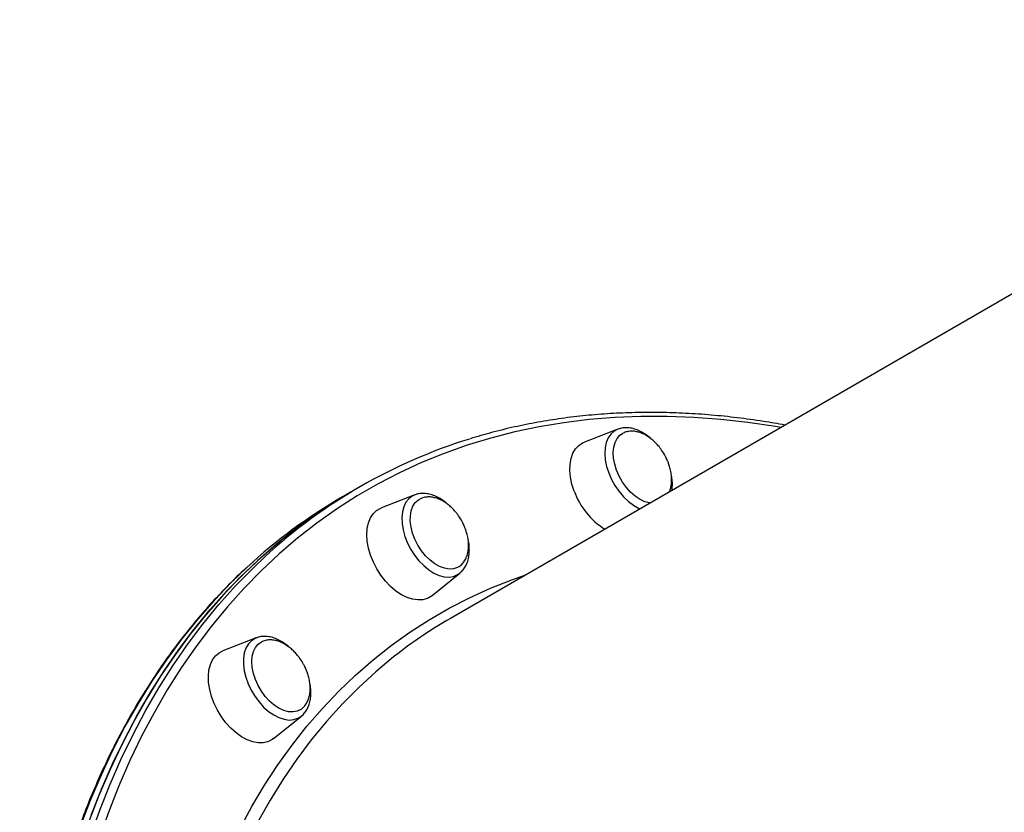
# Model space of a CAD drawing. Units: inches. Extents: x -5247 to 7220, y -4924 to 5481.
# Drawn here: x 48 to 357, y -925 to -676 of the extents above; entities that cross this region are included whole.
import ezdxf

# ---------------------------------------------------------------- set-up
doc = ezdxf.new("R2010")
doc.units = ezdxf.units.IN
doc.header["$MEASUREMENT"] = 0
doc.layers.add('GIOCO NUOVO', color=2, linetype='Continuous')

msp = doc.modelspace()

# ---------------------------------------------------------------- linework, layer by layer
at = {"layer": 'GIOCO NUOVO', "color": 7}
for p, q in [((509.194, -676.345), (183.4, -864.443)), ((236.001, -804.998), (225.508, -809.046)), ((152.263, -824.685), (149.536, -826.259)), ((154.991, -823.11), (152.263, -824.685)), ((172.207, -825.658), (161.714, -829.706)), ((177.64, -857.291), (186.392, -850.228)), ((122.417, -870.575), (111.924, -874.623)), ((127.85, -902.208), (136.602, -895.145))]:
    msp.add_line(p, q, dxfattribs=at)
at = {"layer": 'GIOCO NUOVO', "color": 7, "flags": 128}
for points in [[(287.275, -804.471), (285.55, -804.178), (276.922, -802.9), (268.373, -801.943), (259.909, -801.307), (251.538, -800.993), (243.266, -801.002), (235.1, -801.333), (227.047, -801.986), (219.112, -802.961), (211.304, -804.257), (203.627, -805.873), (196.087, -807.807), (188.692, -810.058), (181.448, -812.624), (174.359, -815.503), (167.431, -818.693), (160.671, -822.191), (154.084, -825.994), (147.674, -830.099), (141.448, -834.504), (135.41, -839.203), (129.566, -844.194), (123.919, -849.473), (118.474, -855.035), (113.236, -860.876), (108.21, -866.99), (103.398, -873.374), (98.806, -880.022), (94.436, -886.928), (90.292, -894.087), (86.378, -901.494), (82.697, -909.142), (79.252, -917.024), (76.045, -925.135), (73.079, -933.469)], [(236.001, -804.998), (234.849, -805.61), (233.811, -806.546), (232.984, -807.757), (232.387, -809.213), (232.037, -810.878), (231.94, -812.711), (232.101, -814.667), (232.514, -816.698), (233.169, -818.753), (234.051, -820.783), (235.137, -822.737), (236.402, -824.567), (237.813, -826.229), (239.336, -827.68), (240.934, -828.885), (242.567, -829.816), (243.02, -830.021)], [(235.647, -817.916), (235.046, -816.004), (234.69, -814.12), (234.59, -812.32), (234.747, -810.655), (235.158, -809.173), (235.81, -807.916), (236.686, -806.921), (237.506, -806.346)], [(222.328, -824.49), (221.621, -822.292), (221.161, -820.116), (220.957, -818.012), (221.014, -816.026), (221.331, -814.204), (221.901, -812.584), (222.712, -811.204), (223.744, -810.095), (224.975, -809.281), (225.508, -809.046)], [(246.155, -828.211), (246.027, -828.19), (244.534, -827.779), (243.012, -827.057), (241.507, -826.047), (240.06, -824.776), (238.715, -823.283), (237.508, -821.609), (236.476, -819.802), (235.647, -817.916)], [(152.263, -824.685), (147.35, -827.636), (140.957, -831.836), (134.749, -836.335), (128.731, -841.13), (122.909, -846.217), (117.286, -851.591), (111.868, -857.249), (106.659, -863.186), (101.663, -869.397), (96.884, -875.877), (92.326, -882.621), (87.992, -889.623), (83.887, -896.878), (80.013, -904.38), (76.374, -912.122), (72.972, -920.099), (69.811, -928.304)], [(70.579, -926.231), (73.801, -918.083), (77.262, -910.164), (80.96, -902.481), (84.892, -895.04), (89.055, -887.848), (93.445, -880.91), (98.058, -874.232), (102.892, -867.818), (107.942, -861.675), (113.204, -855.808), (118.673, -850.22), (124.346, -844.917), (130.218, -839.903), (136.284, -835.182), (142.538, -830.757), (148.977, -826.633), (152.263, -824.685)], [(172.207, -825.658), (171.442, -826.023), (170.34, -826.863), (169.44, -827.985), (168.765, -829.363), (168.331, -830.962), (168.149, -832.744), (168.224, -834.665), (168.554, -836.676), (169.13, -838.729), (169.939, -840.773), (170.96, -842.758), (172.168, -844.635), (173.534, -846.357), (175.024, -847.882), (176.601, -849.173), (178.227, -850.198), (179.861, -850.932), (181.463, -851.356), (182.994, -851.46), (184.416, -851.242), (185.694, -850.707), (186.392, -850.228)], [(173.217, -841.455), (172.275, -839.605), (171.548, -837.7), (171.057, -835.794), (170.818, -833.942), (170.835, -832.198), (171.11, -830.611), (171.633, -829.227), (172.391, -828.086), (173.36, -827.221), (173.775, -826.972)], [(160.313, -848.905), (159.216, -846.784), (158.335, -844.601), (157.688, -842.404), (157.291, -840.242), (157.152, -838.163), (157.275, -836.214), (157.656, -834.439), (158.288, -832.876), (159.155, -831.561), (160.239, -830.524), (161.516, -829.787), (161.714, -829.706)], [(185.889, -848.302), (185.615, -848.447), (184.381, -848.855), (183.015, -848.94), (181.555, -848.702), (180.043, -848.146), (178.523, -847.289), (177.04, -846.155), (175.634, -844.778), (174.348, -843.196), (173.217, -841.455)], [(70.327, -933.028), (73.306, -924.657), (76.528, -916.508), (79.989, -908.589), (83.688, -900.906), (87.62, -893.466), (91.782, -886.273), (96.172, -879.335), (100.786, -872.657), (105.62, -866.244), (110.669, -860.101), (115.931, -854.233), (121.401, -848.646), (125.081, -845.152)], [(119.588, -848.336), (114.558, -853.166), (109.14, -858.824), (103.931, -864.761), (98.935, -870.972), (94.156, -877.452), (89.598, -884.196), (85.265, -891.198), (81.159, -898.453), (77.286, -905.955), (73.646, -913.697), (70.245, -921.674), (67.083, -929.879)], [(107.037, -953.464), (107.281, -952.816), (110.352, -945.158), (113.662, -937.73), (117.207, -930.539), (120.985, -923.592), (124.991, -916.894), (129.223, -910.453), (133.677, -904.272), (138.347, -898.359), (143.232, -892.719), (148.325, -887.356), (153.622, -882.275), (159.119, -877.482), (164.81, -872.98), (170.691, -868.773), (176.756, -864.866), (182.999, -861.261), (189.415, -857.963), (195.999, -854.973), (202.743, -852.295), (207.098, -850.761)], [(177.64, -857.291), (177.471, -857.422), (176.195, -858.159), (174.754, -858.579), (173.182, -858.673), (171.513, -858.439), (169.784, -857.881), (168.035, -857.013), (166.304, -855.853), (164.63, -854.428), (163.051, -852.77), (161.601, -850.915), (160.313, -848.905)], [(122.417, -870.575), (122.06, -870.727), (120.896, -871.467), (119.926, -872.498), (119.174, -873.794), (118.658, -875.324), (118.392, -877.05), (118.381, -878.929), (118.626, -880.916), (119.121, -882.96), (119.854, -885.013), (120.807, -887.023), (121.956, -888.941), (123.273, -890.72), (124.726, -892.315), (126.278, -893.688), (127.892, -894.805), (129.527, -895.638), (131.145, -896.167), (132.704, -896.379), (134.166, -896.268), (135.496, -895.837), (136.602, -895.145)], [(125.237, -888.992), (124.018, -887.331), (122.97, -885.534), (122.123, -883.652), (121.503, -881.74), (121.126, -879.852), (121.004, -878.043), (121.139, -876.365), (121.529, -874.866), (122.162, -873.589), (123.02, -872.571), (123.726, -872.038)], [(112.885, -897.24), (111.473, -895.342), (110.23, -893.3), (109.185, -891.16), (108.36, -888.968), (107.775, -886.775), (107.442, -884.63), (107.368, -882.579), (107.556, -880.67), (108.001, -878.944), (108.693, -877.44), (109.617, -876.192), (110.752, -875.227), (111.924, -874.623)], [(166.978, -875.459), (165.543, -876.582), (159.968, -881.221), (154.59, -886.15), (149.415, -891.365), (144.447, -896.86), (139.691, -902.63), (135.151, -908.67), (130.83, -914.975), (126.734, -921.54), (122.866, -928.356)], [(135.943, -893.305), (135.278, -893.59), (133.979, -893.851), (132.565, -893.788), (131.075, -893.403), (129.555, -892.706), (128.046, -891.719), (126.593, -890.469), (125.237, -888.992)], [(127.85, -902.208), (127.379, -902.552), (126.059, -903.211), (124.582, -903.551), (122.982, -903.562), (121.295, -903.246), (119.557, -902.61), (117.809, -901.666), (116.089, -900.438), (114.435, -898.951), (112.885, -897.24)]]:
    msp.add_lwpolyline(points, dxfattribs=at)
at = {"layer": 'GIOCO NUOVO', "color": 7}
for centre, radius, start, end in [((238.662, -968.029), 167.33, 107.11359, 132.74864), ((244.485, -816.469), 23.564, 199.89989, 237.83846), ((233.794, -971.911), 168.267, 120.04899, 132.74356), ((257.158, -992.144), 147.471, 120.00956, 127.69836)]:
    msp.add_arc(centre, radius, start, end, dxfattribs=at)
for points, knots in [([(288.574, -803.72), (286.3, -803.316), (281.262, -802.418), (273.536, -801.376), (265.389, -800.528), (257.322, -799.978), (249.338, -799.718), (241.444, -799.75), (233.646, -800.073), (225.949, -800.687), (218.36, -801.591), (210.883, -802.784), (203.527, -804.272), (196.443, -805.985), (191.88, -807.348), (189.677, -808.006)], [0, 0, 0, 0, 0.064546, 0.1430282, 0.2214974, 0.2999523, 0.3783911, 0.4568126, 0.5352153, 0.6135984, 0.691961, 0.7703028, 0.8486236, 0.926924, 1, 1, 1, 1]), ([(246.635, -808.175), (246.615, -808.154), (246.114, -807.641), (245.032, -806.827), (243.413, -805.786), (241.732, -805.043), (240.04, -804.591), (238.389, -804.484), (237.054, -804.619), (236.336, -804.909), (236.099, -805.005)], [0, 0, 0, 0, 0.0064147, 0.1600504, 0.314556, 0.4698228, 0.6248166, 0.7777165, 0.926502, 1, 1, 1, 1]), ([(250.654, -812.918), (250.282, -812.318), (249.76, -811.476), (248.865, -810.338), (248.052, -809.422), (247.009, -808.435), (245.851, -807.53), (244.586, -806.749), (243.252, -806.141), (241.884, -805.744), (240.516, -805.583), (239.199, -805.701), (238.188, -805.963), (237.683, -806.28), (237.539, -806.37)], [0, 0, 0, 0, 0.11453553, 0.16073527, 0.23741017, 0.31710573, 0.40242747, 0.49119655, 0.58241553, 0.67534602, 0.76956888, 0.86495725, 0.9616608, 1, 1, 1, 1]), ([(252.165, -824.741), (252.299, -824.43), (252.619, -823.686), (252.878, -822.329), (252.974, -820.745), (252.849, -819.1), (252.547, -817.532), (252.143, -816.167), (251.675, -814.938), (251.19, -813.881), (250.811, -813.2), (250.654, -812.918)], [0, 0, 0, 0, 0.096199, 0.2297827, 0.3644557, 0.4989706, 0.6294155, 0.7388289, 0.8255252, 0.9274672, 1, 1, 1, 1]), ([(253.01, -824.254), (253.075, -823.728), (253.213, -822.61), (253.143, -820.878), (252.92, -819.676), (252.818, -819.125)], [0, 0, 0, 0, 0.3250036, 0.690672, 1, 1, 1, 1]), ([(182.588, -828.638), (182.317, -828.391), (181.545, -827.686), (180.172, -826.774), (178.51, -825.921), (176.817, -825.369), (175.146, -825.143), (173.617, -825.21), (172.713, -825.51), (172.309, -825.644)], [0, 0, 0, 0, 0.0853704, 0.2436956, 0.4028871, 0.5622912, 0.7202516, 0.8746278, 1, 1, 1, 1]), ([(186.86, -833.578), (186.488, -832.978), (185.966, -832.137), (185.07, -830.999), (184.257, -830.083), (183.215, -829.096), (182.056, -828.191), (180.792, -827.41), (179.458, -826.801), (178.089, -826.405), (176.722, -826.244), (175.405, -826.363), (174.419, -826.614), (173.936, -826.914), (173.816, -826.989)], [0, 0, 0, 0, 0.1152521, 0.1617409, 0.2388955, 0.3190897, 0.4049452, 0.4942697, 0.5860594, 0.6795713, 0.7743836, 0.8703688, 0.9676773, 1, 1, 1, 1]), ([(185.865, -848.271), (186.072, -848.16), (186.671, -847.837), (187.484, -846.997), (188.252, -845.827), (188.782, -844.466), (189.088, -842.993), (189.178, -841.404), (189.055, -839.76), (188.752, -838.193), (188.348, -836.828), (187.88, -835.599), (187.396, -834.541), (187.017, -833.861), (186.86, -833.578)], [0, 0, 0, 0, 0.0526828, 0.1525501, 0.2554721, 0.3504609, 0.4464642, 0.5432502, 0.6399227, 0.7336702, 0.8123029, 0.8746094, 0.9478725, 1, 1, 1, 1]), ([(186.321, -850.236), (186.546, -850.063), (187.155, -849.596), (187.931, -848.567), (188.646, -847.212), (189.129, -845.658), (189.385, -843.94), (189.374, -842.086), (189.246, -840.685), (189.053, -839.911), (189.024, -839.795)], [0, 0, 0, 0, 0.082682, 0.2235769, 0.3666419, 0.5135314, 0.6643468, 0.8179196, 0.9727535, 1, 1, 1, 1]), ([(119.374, -848.504), (119.266, -848.6), (117.324, -850.322), (113.714, -853.911), (108.564, -859.285), (103.622, -864.938), (98.866, -870.829), (94.306, -876.964), (89.943, -883.336), (85.782, -889.941), (81.825, -896.774), (78.075, -903.83), (74.536, -911.104), (71.209, -918.591), (68.097, -926.284), (65.203, -934.18), (62.529, -942.271), (60.076, -950.552), (57.847, -959.017), (55.843, -967.659), (54.065, -976.473), (52.515, -985.451), (51.194, -994.587), (50.103, -1003.875), (49.242, -1013.308), (48.613, -1022.878), (48.215, -1032.579), (48.049, -1042.404), (48.114, -1052.346), (48.412, -1062.397), (48.941, -1072.55), (49.701, -1082.798), (50.692, -1093.133), (51.912, -1103.549), (53.361, -1114.036), (55.038, -1124.588), (56.941, -1135.198), (59.069, -1145.856), (61.421, -1156.557), (63.994, -1167.291), (66.787, -1178.052), (69.798, -1188.831), (73.025, -1199.621), (76.465, -1210.414), (80.115, -1221.202), (83.974, -1231.977), (88.038, -1242.732), (92.304, -1253.458), (96.769, -1264.148), (101.431, -1274.795), (106.285, -1285.39), (111.328, -1295.927), (116.556, -1306.396), (121.966, -1316.791), (127.554, -1327.105), (133.315, -1337.329), (139.246, -1347.457), (145.342, -1357.481), (151.599, -1367.393), (158.012, -1377.188), (164.577, -1386.856), (171.289, -1396.393), (178.143, -1405.79), (185.134, -1415.041), (192.257, -1424.139), (199.507, -1433.078), (206.878, -1441.851), (214.367, -1450.452), (221.966, -1458.874), (229.67, -1467.111), (237.475, -1475.159), (245.374, -1483.01), (253.362, -1490.658), (261.433, -1498.1), (269.58, -1505.328), (277.799, -1512.338), (286.084, -1519.124), (294.428, -1525.683), (302.825, -1532.008), (311.269, -1538.095), (319.755, -1543.941), (328.275, -1549.54), (336.825, -1554.888), (345.398, -1559.982), (353.987, -1564.818), (362.587, -1569.393), (371.19, -1573.702), (379.792, -1577.743), (388.386, -1581.512), (396.965, -1585.008), (405.523, -1588.227), (414.055, -1591.166), (422.553, -1593.825), (431.012, -1596.2), (439.425, -1598.29), (447.787, -1600.094), (456.091, -1601.609), (464.331, -1602.835), (472.5, -1603.772), (480.594, -1604.418), (488.606, -1604.772), (496.529, -1604.835), (504.359, -1604.607), (512.089, -1604.087), (519.714, -1603.278), (527.228, -1602.176), (534.627, -1600.791), (541.896, -1599.099), (547.512, -1597.606), (550.657, -1596.582), (551.468, -1596.317)], [0, 0, 0, 0, 0.0005533, 0.0099227, 0.0192939, 0.0286672, 0.0380428, 0.0474208, 0.0568012, 0.0661841, 0.0755694, 0.0849569, 0.0943467, 0.1037386, 0.1131323, 0.1225278, 0.1319247, 0.141323, 0.1507226, 0.1601231, 0.1695244, 0.1789265, 0.1883291, 0.1977322, 0.2071356, 0.2165393, 0.2259431, 0.2353471, 0.244751, 0.2541549, 0.2635587, 0.2729623, 0.2823658, 0.2917692, 0.3011724, 0.3105753, 0.3199781, 0.3293806, 0.338783, 0.3481851, 0.3575871, 0.3669888, 0.3763903, 0.3857917, 0.3951929, 0.4045939, 0.4139948, 0.4233956, 0.4327962, 0.4421967, 0.4515971, 0.4609975, 0.4703978, 0.479798, 0.4891982, 0.4985984, 0.5079986, 0.5173988, 0.526799, 0.5361992, 0.5455995, 0.5549999, 0.5644004, 0.5738009, 0.5832016, 0.5926024, 0.6020034, 0.6114045, 0.6208057, 0.6302072, 0.6396088, 0.6490107, 0.6584128, 0.6678151, 0.6772176, 0.6866203, 0.6960233, 0.7054266, 0.71483, 0.7242337, 0.7336377, 0.7430418, 0.7524461, 0.7618506, 0.7712552, 0.7806598, 0.7900645, 0.7994692, 0.8088738, 0.8182781, 0.8276822, 0.8370859, 0.8464891, 0.8558916, 0.8652933, 0.8746941, 0.8840937, 0.893492, 0.9028889, 0.9122841, 0.9216774, 0.9310687, 0.9404578, 0.9498446, 0.9592289, 0.9686108, 0.9779902, 0.987367, 0.9967416, 1, 1, 1, 1]), ([(132.877, -873.617), (132.752, -873.496), (132.137, -872.899), (130.931, -872.042), (129.289, -871.091), (127.6, -870.441), (125.913, -870.092), (124.288, -870.097), (123.077, -870.289), (122.476, -870.578), (122.337, -870.645)], [0, 0, 0, 0, 0.03898262, 0.1927064, 0.3473046, 0.50246239, 0.65682482, 0.80840487, 0.95541835, 1, 1, 1, 1]), ([(137.07, -878.495), (136.698, -877.895), (136.176, -877.054), (135.28, -875.916), (134.467, -875), (133.425, -874.013), (132.266, -873.108), (131.002, -872.327), (129.668, -871.718), (128.299, -871.321), (126.932, -871.162), (125.613, -871.275), (124.52, -871.574), (123.943, -871.943), (123.725, -872.082)], [0, 0, 0, 0, 0.1122729, 0.15756, 0.2327202, 0.3108413, 0.3944776, 0.481493, 0.57091, 0.6620046, 0.7543661, 0.8478701, 0.9426633, 1, 1, 1, 1]), ([(135.899, -893.292), (136.167, -893.149), (136.828, -892.798), (137.695, -891.916), (138.461, -890.744), (138.992, -889.384), (139.298, -887.91), (139.388, -886.321), (139.265, -884.677), (138.962, -883.11), (138.558, -881.745), (138.09, -880.516), (137.606, -879.458), (137.227, -878.778), (137.07, -878.495)], [0, 0, 0, 0, 0.0669878, 0.165347, 0.2667149, 0.3602692, 0.4548228, 0.5501474, 0.6453601, 0.7376919, 0.8151372, 0.8765028, 0.9486596, 1, 1, 1, 1]), ([(136.507, -895.18), (136.617, -895.106), (137.126, -894.762), (137.849, -893.895), (138.642, -892.614), (139.201, -891.119), (139.536, -889.455), (139.615, -887.642), (139.518, -886.074), (139.308, -885.112), (139.241, -884.807)], [0, 0, 0, 0, 0.03879539, 0.18012238, 0.3227852, 0.4688901, 0.61907825, 0.77252176, 0.92771499, 1, 1, 1, 1])]:
    msp.add_open_spline(points, degree=3, knots=knots, dxfattribs=at)

doc.saveas('drawing.dxf')
